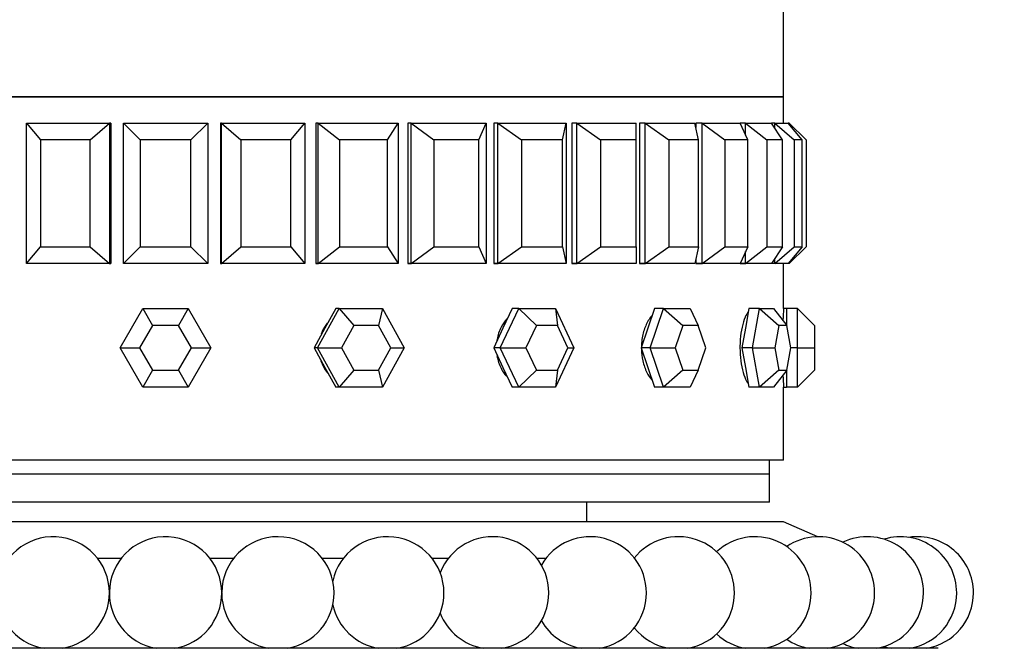
# Paper-space layout 'Layout1' of a CAD drawing. Units: millimetres. Extents: x 0 to 835, y 0 to 1165.
# Drawn here: x 429 to 464, y 940 to 963 of the extents above; entities that cross this region are included whole.
import ezdxf
from ezdxf import colors
from ezdxf.entities.mleader import LeaderData, LeaderLine
from ezdxf.math import Vec2, Vec3

# ---------------------------------------------------------------- set-up
doc = ezdxf.new("R2010")
doc.units = ezdxf.units.MM
doc.layers.add('DV4_Défaut', color=7, linetype='Continuous')
doc.layers.add('Défaut', color=7, linetype='Continuous')

# ---------------------------------------------------------------- blocks, each defined once
blk = doc.blocks.new('_DOT')
at = {"color": 0}
blk.add_line((0, 0), (-1, 0), dxfattribs=at)
at = {"color": 0, "const_width": 0.333}
blk.add_lwpolyline([(-0.1665, 0, 1), (0.1665, 0, 1)], format="xyb", close=True, dxfattribs=at)
blk = doc.blocks.new('SE3')
at = {"layer": 'DV4_Défaut', "color": 7, "linetype": 'Continuous'}
for p, q in [((456.274, 960.123), (456.274, 965.272)), ((412.274, 960.123), (456.274, 960.123)), ((456.274, 960.123), (412.274, 960.123)), ((456.274, 960.123), (412.274, 960.123)), ((456.274, 959.189), (456.274, 960.123)), ((456.274, 959.189), (456.274, 960.123)), ((429.32, 959.189), (432.283, 959.189)), ((429.32, 954.189), (429.32, 959.189)), ((429.32, 959.189), (429.818, 958.589)), ((431.596, 958.589), (432.283, 959.189)), ((432.283, 959.189), (432.322, 959.189)), ((432.283, 959.189), (432.283, 954.189)), ((432.322, 959.189), (432.283, 959.189)), ((432.322, 959.189), (432.283, 959.189)), ((432.322, 959.189), (432.322, 954.189)), ((432.322, 959.189), (432.322, 954.189)), ((432.774, 959.189), (435.774, 959.189)), ((432.774, 954.189), (432.774, 959.189)), ((432.774, 959.189), (433.374, 958.589)), ((435.174, 958.589), (435.774, 959.189)), ((435.774, 959.189), (435.774, 954.189)), ((436.265, 959.189), (436.226, 959.189)), ((436.226, 959.189), (436.226, 954.189)), ((436.265, 959.189), (436.226, 959.189)), ((436.226, 959.189), (436.226, 954.189)), ((436.265, 959.189), (436.226, 959.189)), ((436.265, 959.189), (439.228, 959.189)), ((436.265, 954.189), (436.265, 959.189)), ((436.265, 959.189), (436.952, 958.589)), ((438.73, 958.589), (439.228, 959.189)), ((439.228, 959.189), (439.228, 954.189)), ((439.707, 959.189), (439.63, 959.189)), ((439.63, 959.189), (439.63, 954.189)), ((439.707, 959.189), (439.63, 959.189)), ((439.63, 959.189), (439.63, 954.189)), ((439.707, 959.189), (439.63, 959.189)), ((439.707, 959.189), (442.561, 959.189)), ((439.707, 954.189), (439.707, 959.189)), ((439.707, 959.189), (440.464, 958.589)), ((442.175, 958.589), (442.561, 959.189)), ((442.561, 959.189), (442.561, 954.189)), ((443.016, 959.189), (442.902, 959.189)), ((442.902, 959.189), (442.902, 954.189)), ((443.016, 959.189), (442.902, 959.189)), ((442.902, 959.189), (442.902, 954.189)), ((443.016, 959.189), (442.902, 959.189)), ((443.016, 959.189), (445.689, 959.189)), ((443.016, 954.189), (443.016, 959.189)), ((443.016, 959.189), (443.823, 958.589)), ((445.427, 958.589), (445.689, 959.189)), ((445.689, 959.189), (445.689, 954.189)), ((446.109, 959.189), (445.962, 959.189)), ((445.962, 959.189), (445.962, 954.189)), ((446.109, 959.189), (445.962, 959.189)), ((445.962, 959.189), (445.962, 954.189)), ((446.109, 959.189), (445.962, 959.189)), ((446.109, 959.189), (448.536, 959.189)), ((446.109, 954.189), (446.109, 959.189)), ((446.109, 959.189), (446.947, 958.589)), ((448.404, 958.589), (448.536, 959.189)), ((448.536, 959.189), (448.536, 954.189)), ((448.911, 959.189), (448.733, 959.189)), ((448.733, 959.189), (448.733, 954.189)), ((448.911, 959.189), (448.733, 959.189)), ((448.733, 959.189), (448.733, 954.189)), ((448.911, 959.189), (448.733, 959.189)), ((448.911, 959.189), (451.032, 959.189)), ((448.911, 954.189), (448.911, 959.189)), ((448.911, 959.189), (449.76, 958.589)), ((451.032, 958.589), (451.032, 959.189)), ((451.352, 959.189), (451.149, 959.189)), ((451.149, 959.189), (451.149, 954.189)), ((451.352, 959.189), (451.149, 959.189)), ((451.149, 959.189), (451.149, 954.189)), ((451.352, 959.189), (451.149, 959.189)), ((451.352, 959.189), (453.116, 959.189)), ((451.352, 954.189), (451.352, 959.189)), ((451.352, 959.189), (452.19, 958.589)), ((453.248, 958.589), (453.116, 959.189)), ((453.373, 959.189), (453.149, 959.189)), ((453.149, 959.189), (453.149, 959.037)), ((453.373, 959.189), (453.149, 959.189)), ((453.149, 959.189), (453.149, 959.037)), ((453.373, 959.189), (453.149, 959.189)), ((453.373, 959.189), (454.735, 959.189)), ((453.373, 954.189), (453.373, 959.189)), ((453.373, 959.189), (454.18, 958.589)), ((454.924, 959.189), (454.735, 959.189)), ((454.997, 958.589), (454.735, 959.189)), ((454.924, 959.189), (454.735, 959.189)), ((454.924, 959.189), (454.735, 959.189)), ((454.924, 959.189), (455.851, 959.189)), ((454.924, 958.758), (454.924, 959.189)), ((454.924, 959.189), (455.68, 958.589)), ((455.966, 959.189), (455.851, 959.189)), ((456.236, 958.589), (455.851, 959.189)), ((455.966, 959.189), (456.435, 959.189)), ((455.966, 959.01), (455.966, 959.189)), ((455.966, 959.189), (456.652, 958.589)), ((456.934, 958.589), (456.435, 959.189)), ((456.474, 959.189), (456.435, 959.189)), ((456.474, 959.143), (456.474, 959.189)), ((456.474, 959.189), (457.074, 958.589)), ((429.818, 958.589), (429.818, 954.789)), ((431.596, 958.589), (429.818, 958.589)), ((431.596, 954.789), (431.596, 958.589)), ((433.374, 958.589), (433.374, 954.789)), ((435.174, 958.589), (433.374, 958.589)), ((435.174, 954.789), (435.174, 958.589)), ((436.952, 958.589), (436.952, 954.789)), ((438.73, 958.589), (436.952, 958.589)), ((438.73, 954.789), (438.73, 958.589)), ((440.464, 958.589), (440.464, 954.789)), ((442.175, 958.589), (440.464, 958.589)), ((442.175, 954.789), (442.175, 958.589)), ((443.823, 958.589), (443.823, 954.789)), ((445.427, 958.589), (443.823, 958.589)), ((445.427, 954.789), (445.427, 958.589)), ((446.947, 958.589), (446.947, 954.789)), ((448.404, 958.589), (446.947, 958.589)), ((448.404, 954.789), (448.404, 958.589)), ((449.76, 958.589), (449.76, 954.789)), ((451.032, 958.589), (449.76, 958.589)), ((451.032, 954.789), (451.032, 958.589)), ((452.19, 958.589), (452.19, 954.789)), ((453.248, 958.589), (452.19, 958.589)), ((453.248, 954.789), (453.248, 958.589)), ((454.18, 958.589), (454.18, 954.789)), ((454.997, 958.589), (454.18, 958.589)), ((454.997, 954.789), (454.997, 958.589)), ((455.68, 958.589), (455.68, 954.789)), ((456.236, 958.589), (455.68, 958.589)), ((456.236, 954.789), (456.236, 958.589)), ((456.652, 958.589), (456.652, 954.789)), ((456.934, 958.589), (456.652, 958.589)), ((456.934, 954.789), (456.934, 958.589)), ((457.074, 958.589), (457.074, 954.789)), ((429.32, 954.189), (429.818, 954.789)), ((429.818, 954.789), (431.596, 954.789)), ((431.596, 954.789), (432.283, 954.189)), ((432.774, 954.189), (433.374, 954.789)), ((433.374, 954.789), (435.174, 954.789)), ((435.174, 954.789), (435.774, 954.189)), ((436.265, 954.189), (436.952, 954.789)), ((436.952, 954.789), (438.73, 954.789)), ((438.73, 954.789), (439.228, 954.189)), ((439.707, 954.189), (440.464, 954.789)), ((440.464, 954.789), (442.175, 954.789)), ((442.175, 954.789), (442.561, 954.189)), ((443.016, 954.189), (443.823, 954.789)), ((443.823, 954.789), (445.427, 954.789)), ((445.427, 954.789), (445.689, 954.189)), ((446.109, 954.189), (446.947, 954.789)), ((446.947, 954.789), (448.404, 954.789)), ((448.404, 954.789), (448.536, 954.189)), ((448.911, 954.189), (449.76, 954.789)), ((449.76, 954.789), (451.032, 954.789)), ((451.032, 954.789), (451.032, 954.189)), ((451.352, 954.189), (452.19, 954.789)), ((452.19, 954.789), (453.248, 954.789)), ((453.248, 954.789), (453.116, 954.189)), ((453.373, 954.189), (454.18, 954.789)), ((454.18, 954.789), (454.997, 954.789)), ((454.997, 954.789), (454.735, 954.189)), ((454.924, 954.189), (455.68, 954.789)), ((455.68, 954.789), (456.236, 954.789)), ((456.236, 954.789), (455.851, 954.189)), ((455.966, 954.189), (456.652, 954.789)), ((456.934, 954.789), (456.435, 954.189)), ((456.474, 954.189), (457.074, 954.789)), ((456.652, 954.789), (456.934, 954.789)), ((454.924, 954.189), (454.924, 954.621)), ((432.283, 954.189), (429.32, 954.189)), ((432.283, 954.189), (432.322, 954.189)), ((432.283, 954.189), (432.322, 954.189)), ((432.283, 954.189), (432.322, 954.189)), ((435.774, 954.189), (432.774, 954.189)), ((436.265, 954.189), (436.226, 954.189)), ((436.226, 954.189), (436.265, 954.189)), ((436.226, 954.189), (436.265, 954.189)), ((439.228, 954.189), (436.265, 954.189)), ((439.707, 954.189), (439.63, 954.189)), ((439.63, 954.189), (439.707, 954.189)), ((439.63, 954.189), (439.707, 954.189)), ((442.561, 954.189), (439.707, 954.189)), ((443.016, 954.189), (442.902, 954.189)), ((442.902, 954.189), (443.016, 954.189)), ((442.902, 954.189), (443.016, 954.189)), ((445.689, 954.189), (443.016, 954.189)), ((446.109, 954.189), (445.962, 954.189)), ((445.962, 954.189), (446.109, 954.189)), ((445.962, 954.189), (446.109, 954.189)), ((448.536, 954.189), (446.109, 954.189)), ((448.911, 954.189), (448.733, 954.189)), ((448.733, 954.189), (448.911, 954.189)), ((448.733, 954.189), (448.911, 954.189)), ((451.032, 954.189), (448.911, 954.189)), ((451.352, 954.189), (451.149, 954.189)), ((451.149, 954.189), (451.352, 954.189)), ((451.149, 954.189), (451.352, 954.189)), ((453.116, 954.189), (451.352, 954.189)), ((453.149, 954.342), (453.149, 954.189)), ((453.149, 954.342), (453.149, 954.189)), ((453.373, 954.189), (453.149, 954.189)), ((453.149, 954.189), (453.373, 954.189)), ((453.149, 954.189), (453.373, 954.189)), ((454.735, 954.189), (453.373, 954.189)), ((454.924, 954.189), (454.735, 954.189)), ((454.735, 954.189), (454.924, 954.189)), ((454.735, 954.189), (454.924, 954.189)), ((455.851, 954.189), (454.924, 954.189)), ((455.966, 954.189), (455.851, 954.189)), ((455.966, 954.189), (455.966, 954.369)), ((456.435, 954.189), (455.966, 954.189)), ((456.274, 952.589), (456.274, 954.189)), ((456.274, 952.589), (456.274, 954.189)), ((456.474, 954.189), (456.435, 954.189)), ((456.474, 954.189), (456.474, 954.236)), ((432.657, 951.189), (433.466, 952.589)), ((433.466, 952.589), (435.082, 952.589)), ((433.466, 952.589), (433.812, 951.989)), ((435.082, 952.589), (434.736, 951.989)), ((435.082, 952.589), (435.89, 951.189)), ((439.689, 951.189), (440.458, 952.589)), ((440.334, 952.589), (439.95, 951.889)), ((440.458, 952.589), (440.334, 952.589)), ((440.458, 952.589), (441.995, 952.589)), ((440.458, 952.589), (440.973, 951.989)), ((441.995, 952.589), (441.851, 951.989)), ((441.995, 952.589), (442.764, 951.189)), ((446.191, 951.189), (446.845, 952.589)), ((446.61, 952.589), (446.283, 951.889)), ((446.845, 952.589), (446.61, 952.589)), ((446.845, 952.589), (448.153, 952.589)), ((446.845, 952.589), (447.478, 951.989)), ((448.153, 952.589), (448.807, 951.189)), ((448.153, 952.589), (448.225, 951.989)), ((451.678, 952.589), (451.441, 951.889)), ((451.527, 951.189), (452.002, 952.589)), ((452.002, 952.589), (451.678, 952.589)), ((452.002, 952.589), (452.952, 952.589)), ((452.002, 952.589), (452.691, 951.989)), ((452.952, 952.589), (453.234, 951.989)), ((455.042, 952.589), (454.918, 951.889)), ((455.423, 952.589), (455.042, 952.589)), ((455.173, 951.189), (455.423, 952.589)), ((455.423, 952.589), (455.922, 952.589)), ((455.423, 952.589), (456.101, 951.989)), ((455.922, 952.589), (456.386, 951.989)), ((456.374, 952.589), (456.274, 952.589)), ((456.374, 952.589), (456.374, 952.005)), ((456.774, 952.589), (456.374, 952.589)), ((456.774, 951.189), (456.774, 952.589)), ((456.774, 952.589), (457.374, 951.989)), ((433.812, 951.989), (433.35, 951.189)), ((434.736, 951.989), (433.812, 951.989)), ((435.198, 951.189), (434.736, 951.989)), ((440.973, 951.989), (440.534, 951.189)), ((441.851, 951.989), (440.973, 951.989)), ((442.291, 951.189), (441.851, 951.989)), ((447.478, 951.989), (447.104, 951.189)), ((448.225, 951.989), (447.478, 951.989)), ((448.599, 951.189), (448.225, 951.989)), ((452.691, 951.989), (452.419, 951.189)), ((453.234, 951.989), (452.691, 951.989)), ((453.505, 951.189), (453.234, 951.989)), ((456.101, 951.989), (455.958, 951.189)), ((456.386, 951.989), (456.101, 951.989)), ((456.529, 951.189), (456.386, 951.989)), ((457.374, 951.989), (457.374, 951.189)), ((439.95, 951.889), (439.566, 951.189)), ((446.283, 951.889), (445.956, 951.189)), ((451.441, 951.889), (451.203, 951.189)), ((454.918, 951.889), (454.793, 951.189)), ((433.466, 949.789), (432.657, 951.189)), ((432.657, 951.189), (433.35, 951.189)), ((433.35, 951.189), (433.812, 950.389)), ((434.736, 950.389), (435.198, 951.189)), ((435.89, 951.189), (435.082, 949.789)), ((435.198, 951.189), (435.89, 951.189)), ((439.566, 951.189), (439.95, 950.489)), ((439.689, 951.189), (439.566, 951.189)), ((440.458, 949.789), (439.689, 951.189)), ((439.689, 951.189), (440.534, 951.189)), ((440.534, 951.189), (440.973, 950.389)), ((441.851, 950.389), (442.291, 951.189)), ((442.764, 951.189), (441.995, 949.789)), ((442.291, 951.189), (442.764, 951.189)), ((445.956, 951.189), (446.283, 950.489)), ((446.191, 951.189), (445.956, 951.189)), ((446.845, 949.789), (446.191, 951.189)), ((446.191, 951.189), (447.104, 951.189)), ((447.104, 951.189), (447.478, 950.389)), ((448.807, 951.189), (448.153, 949.789)), ((448.225, 950.389), (448.599, 951.189)), ((448.599, 951.189), (448.807, 951.189)), ((451.203, 951.189), (451.441, 950.489)), ((451.527, 951.189), (451.203, 951.189)), ((452.002, 949.789), (451.527, 951.189)), ((451.527, 951.189), (452.419, 951.189)), ((452.419, 951.189), (452.691, 950.389)), ((453.234, 950.389), (453.505, 951.189)), ((454.793, 951.189), (454.918, 950.489)), ((455.173, 951.189), (454.793, 951.189)), ((455.423, 949.789), (455.173, 951.189)), ((455.173, 951.189), (455.958, 951.189)), ((455.958, 951.189), (456.101, 950.389)), ((456.386, 950.389), (456.529, 951.189)), ((456.774, 951.189), (456.529, 951.189)), ((456.774, 949.789), (456.774, 951.189)), ((456.774, 951.189), (457.374, 951.189)), ((457.374, 951.189), (457.374, 950.389)), ((433.812, 950.389), (433.466, 949.789)), ((433.812, 950.389), (434.736, 950.389)), ((434.736, 950.389), (435.082, 949.789)), ((439.95, 950.489), (440.334, 949.789)), ((440.973, 950.389), (440.458, 949.789)), ((440.973, 950.389), (441.851, 950.389)), ((441.851, 950.389), (441.995, 949.789)), ((446.283, 950.489), (446.61, 949.789)), ((447.478, 950.389), (446.845, 949.789)), ((447.478, 950.389), (448.225, 950.389)), ((448.225, 950.389), (448.153, 949.789)), ((451.441, 950.489), (451.678, 949.789)), ((452.691, 950.389), (452.002, 949.789)), ((452.691, 950.389), (453.234, 950.389)), ((453.234, 950.389), (452.952, 949.789)), ((454.918, 950.489), (455.042, 949.789)), ((456.101, 950.389), (455.423, 949.789)), ((456.386, 950.389), (455.922, 949.789)), ((456.101, 950.389), (456.386, 950.389)), ((456.374, 950.374), (456.374, 949.789)), ((457.374, 950.389), (456.774, 949.789)), ((435.082, 949.789), (433.466, 949.789)), ((440.458, 949.789), (440.334, 949.789)), ((441.995, 949.789), (440.458, 949.789)), ((446.845, 949.789), (446.61, 949.789)), ((448.153, 949.789), (446.845, 949.789)), ((452.002, 949.789), (451.678, 949.789)), ((452.952, 949.789), (452.002, 949.789)), ((455.423, 949.789), (455.042, 949.789)), ((455.922, 949.789), (455.423, 949.789)), ((456.274, 949.789), (456.374, 949.789)), ((456.274, 947.189), (456.274, 949.789)), ((456.274, 947.189), (456.274, 949.789)), ((456.774, 949.789), (456.374, 949.789)), ((456.274, 947.189), (412.274, 947.189)), ((456.274, 947.189), (412.274, 947.189)), ((455.774, 946.689), (455.774, 947.189)), ((455.774, 946.689), (412.774, 946.689)), ((455.774, 946.689), (412.774, 946.689)), ((455.774, 945.689), (455.774, 946.689)), ((455.774, 945.689), (412.774, 945.689)), ((449.274, 944.989), (449.274, 945.689)), ((456.274, 944.989), (412.274, 944.989)), ((457.49, 944.463), (456.274, 944.989)), ((432.694, 943.689), (431.854, 943.689)), ((436.694, 943.689), (435.854, 943.689)), ((440.605, 943.689), (439.853, 943.689)), ((444.338, 943.689), (443.764, 943.689)), ((447.812, 943.689), (447.498, 943.689)), ((461.774, 940.489), (406.774, 940.489))]:
    blk.add_line(p, q, dxfattribs=at)
for centre, radius, start, end in [((478.228, 951.189), 21.999, 176.3511, 177.4304), ((478.228, 951.189), 21.999, 176.3511, 177.4304), ((478.228, 951.189), 21.999, 182.5698, 183.6483), ((478.228, 951.189), 21.999, 182.5698, 183.6483), ((430.274, 942.463), 2, 0, 260.6253), ((434.274, 942.463), 2, 0, 260.6253), ((438.274, 942.463), 2, 0, 179.5835), ((442.184, 942.463), 2, 0, 167.8598), ((445.918, 942.463), 2, 0, 158.9806), ((449.392, 942.463), 2, 0, 150.2768), ((452.528, 942.463), 2, 0, 142.1704), ((455.256, 942.463), 2, 0, 133.005), ((457.516, 942.463), 2, 0, 124.3943), ((459.256, 942.463), 2, 0, 115.7909), ((460.438, 942.463), 2, 0, 107.192), ((461.036, 942.463), 2, 0, 98.5954), ((430.274, 942.463), 2, 279.3747, 0), ((434.274, 942.463), 2, 279.3747, 0), ((438.274, 942.463), 2, 180.4165, 260.6253), ((438.274, 942.463), 2, 279.3747, 0), ((442.184, 942.463), 2, 279.3747, 0), ((445.918, 942.463), 2, 279.3747, 0), ((449.392, 942.463), 2, 279.3747, 0), ((452.528, 942.463), 2, 279.3747, 0), ((455.256, 942.463), 2, 279.3747, 0), ((457.516, 942.463), 2, 279.3747, 0), ((459.256, 942.463), 2, 279.3747, 0), ((460.438, 942.463), 2, 279.3747, 0), ((461.036, 942.463), 2, 279.3747, 0), ((442.184, 942.463), 2, 192.1402, 260.6253), ((445.918, 942.463), 2, 201.0194, 260.6253), ((449.392, 942.463), 2, 209.7232, 260.6253), ((452.528, 942.463), 2, 218.3714, 260.6253), ((455.256, 942.463), 2, 226.995, 260.6253), ((457.516, 942.463), 2, 235.6057, 260.6253), ((459.256, 942.463), 2, 244.2091, 260.6253), ((460.438, 942.463), 2, 252.808, 260.6253)]:
    blk.add_arc(centre, radius, start, end, dxfattribs=at)
for points, knots in [([(451.583, 952.33), (451.568, 952.313), (451.554, 952.295), (451.54, 952.277), (451.464, 952.179), (451.398, 952.058), (451.346, 951.924), (451.294, 951.791), (451.255, 951.641), (451.234, 951.488), (451.222, 951.403), (451.215, 951.315), (451.214, 951.228)], [0, 0, 0, 0, 0.0676371, 0.0676371, 0.0676371, 0.432785, 0.432785, 0.432785, 0.7982399, 0.7982399, 0.7982399, 1, 1, 1, 1]), ([(451.583, 952.33), (451.568, 952.313), (451.554, 952.295), (451.54, 952.277), (451.464, 952.179), (451.398, 952.058), (451.346, 951.924), (451.294, 951.791), (451.255, 951.641), (451.234, 951.488), (451.222, 951.403), (451.215, 951.315), (451.214, 951.228)], [0, 0, 0, 0, 0.067637, 0.067637, 0.067637, 0.432785, 0.432785, 0.432785, 0.79824, 0.79824, 0.79824, 1, 1, 1, 1]), ([(455.019, 952.475), (454.98, 952.424), (454.942, 952.357), (454.908, 952.277), (454.866, 952.179), (454.828, 952.058), (454.798, 951.924), (454.768, 951.791), (454.746, 951.641), (454.734, 951.488), (454.726, 951.39), (454.722, 951.29), (454.722, 951.189)], [0, 0, 0, 0, 0.2352287, 0.2352287, 0.2352287, 0.5255663, 0.5255663, 0.5255663, 0.8161481, 0.8161481, 0.8161481, 1, 1, 1, 1]), ([(455.019, 952.475), (454.98, 952.424), (454.942, 952.357), (454.908, 952.277), (454.866, 952.179), (454.828, 952.058), (454.798, 951.924), (454.768, 951.791), (454.746, 951.641), (454.734, 951.488), (454.726, 951.39), (454.722, 951.29), (454.722, 951.189)], [0, 0, 0, 0, 0.235229, 0.235229, 0.235229, 0.525566, 0.525566, 0.525566, 0.816148, 0.816148, 0.816148, 1, 1, 1, 1]), ([(440.029, 952.07), (439.993, 952.024), (439.959, 951.975), (439.929, 951.924), (439.882, 951.846), (439.843, 951.763), (439.812, 951.676)], [0, 0, 0, 0, 0.393434, 0.393434, 0.393434, 1, 1, 1, 1]), ([(440.029, 952.07), (439.993, 952.024), (439.959, 951.975), (439.929, 951.924), (439.882, 951.846), (439.843, 951.763), (439.812, 951.676)], [0, 0, 0, 0, 0.3934342, 0.3934342, 0.3934342, 1, 1, 1, 1]), ([(446.427, 952.221), (446.348, 952.134), (446.278, 952.033), (446.222, 951.924), (446.153, 951.791), (446.102, 951.641), (446.074, 951.488), (446.07, 951.469), (446.067, 951.45), (446.064, 951.43)], [0, 0, 0, 0, 0.420646, 0.420646, 0.420646, 0.936312, 0.936312, 0.936312, 1, 1, 1, 1]), ([(446.427, 952.221), (446.348, 952.134), (446.278, 952.033), (446.222, 951.924), (446.153, 951.791), (446.102, 951.641), (446.074, 951.488), (446.07, 951.469), (446.067, 951.45), (446.064, 951.43)], [0, 0, 0, 0, 0.420646, 0.420646, 0.420646, 0.936312, 0.936312, 0.936312, 1, 1, 1, 1]), ([(451.214, 951.145), (451.217, 951.003), (451.234, 950.86), (451.264, 950.727), (451.296, 950.579), (451.346, 950.438), (451.407, 950.316), (451.458, 950.215), (451.518, 950.124), (451.583, 950.049)], [0, 0, 0, 0, 0.331112, 0.331112, 0.331112, 0.697212, 0.697212, 0.697212, 1, 1, 1, 1]), ([(451.214, 951.145), (451.217, 951.003), (451.234, 950.86), (451.264, 950.727), (451.296, 950.579), (451.346, 950.438), (451.407, 950.316), (451.458, 950.215), (451.518, 950.124), (451.583, 950.049)], [0, 0, 0, 0, 0.331112, 0.331112, 0.331112, 0.697212, 0.697212, 0.697212, 1, 1, 1, 1]), ([(454.722, 951.189), (454.722, 951.033), (454.732, 950.874), (454.751, 950.727), (454.77, 950.579), (454.798, 950.438), (454.833, 950.316), (454.868, 950.194), (454.91, 950.086), (454.955, 950.003), (454.975, 949.967), (454.996, 949.935), (455.017, 949.907)], [0, 0, 0, 0, 0.290973, 0.290973, 0.290973, 0.581921, 0.581921, 0.581921, 0.873246, 0.873246, 0.873246, 1, 1, 1, 1]), ([(454.722, 951.189), (454.722, 951.033), (454.732, 950.874), (454.751, 950.727), (454.77, 950.579), (454.798, 950.438), (454.833, 950.316), (454.868, 950.194), (454.91, 950.086), (454.955, 950.003), (454.975, 949.967), (454.996, 949.935), (455.017, 949.907)], [0, 0, 0, 0, 0.290973, 0.290973, 0.290973, 0.581921, 0.581921, 0.581921, 0.873246, 0.873246, 0.873246, 1, 1, 1, 1]), ([(439.79, 950.768), (439.794, 950.754), (439.799, 950.74), (439.803, 950.727), (439.854, 950.579), (439.929, 950.438), (440.023, 950.316), (440.031, 950.306), (440.039, 950.296), (440.048, 950.286)], [0, 0, 0, 0, 0.078025, 0.078025, 0.078025, 0.928764, 0.928764, 0.928764, 1, 1, 1, 1]), ([(439.79, 950.768), (439.794, 950.754), (439.799, 950.74), (439.803, 950.727), (439.854, 950.579), (439.929, 950.438), (440.023, 950.316), (440.031, 950.306), (440.039, 950.296), (440.048, 950.286)], [0, 0, 0, 0, 0.078025, 0.078025, 0.078025, 0.928764, 0.928764, 0.928764, 1, 1, 1, 1]), ([(446.071, 950.907), (446.082, 950.845), (446.096, 950.785), (446.113, 950.727), (446.157, 950.579), (446.222, 950.438), (446.304, 950.316), (446.338, 950.266), (446.374, 950.218), (446.414, 950.174)], [0, 0, 0, 0, 0.21935, 0.21935, 0.21935, 0.772754, 0.772754, 0.772754, 1, 1, 1, 1]), ([(446.071, 950.907), (446.082, 950.845), (446.096, 950.785), (446.113, 950.727), (446.157, 950.579), (446.222, 950.438), (446.304, 950.316), (446.338, 950.266), (446.374, 950.218), (446.414, 950.174)], [0, 0, 0, 0, 0.21935, 0.21935, 0.21935, 0.772754, 0.772754, 0.772754, 1, 1, 1, 1])]:
    blk.add_open_spline(points, degree=3, knots=knots, dxfattribs=at)

psp = doc.layouts.get("Layout1")

# ---------------------------------------------------------------- block references
at = {"layer": 'Défaut'}
psp.add_blockref('SE3', (0, 0), dxfattribs=at)

# ---------------------------------------------------------------- leaders
at = {"layer": 'Défaut', "color": 7, "linetype": 'Continuous'}
ml = psp.add_multileader_mtext('Standard', dxfattribs=at)
ml.set_content('{\\pxsm0.9;\\fSolid Edge ISO|b1||i0||c0|p34;\\W1.;26/09/2016\\P}', color=256)
ml.set_leader_properties()
ml.set_arrow_properties(name='DOT')
ml.build(insert=Vec2(0, 0))
ml.multileader.update_dxf_attribs({"leader_type": 0, "dogleg_length": 0, "arrow_head_size": 12})
ctx = ml.context
ctx.base_point, ctx.char_height, ctx.arrow_head_size, ctx.landing_gap_size = Vec3(744.816, 1157.46), 12, 12, 4.2
notes = []
notes.append((ctx, [(0, (0, 0, 0), (0, 0), (1, 0), 1, [])]))
ctx.mtext.insert = Vec3(749.016, 1163.58)
for ctx, leaders in notes:
    for number, flags, end, landing, length, lines in leaders:
        leader = LeaderData()
        leader.index, (leader.has_last_leader_line, leader.has_dogleg_vector, leader.attachment_direction) = number, flags
        leader.last_leader_point, leader.dogleg_vector, leader.dogleg_length = Vec3(end), Vec3(landing), length
        for number, points, colour, breaks in lines:
            line = LeaderLine()
            line.index, line.vertices, line.color, line.breaks = number, Vec3.list(points), colors.encode_raw_color(colour), breaks
            leader.lines.append(line)
        ctx.leaders.append(leader)

doc.saveas('drawing.dxf')
